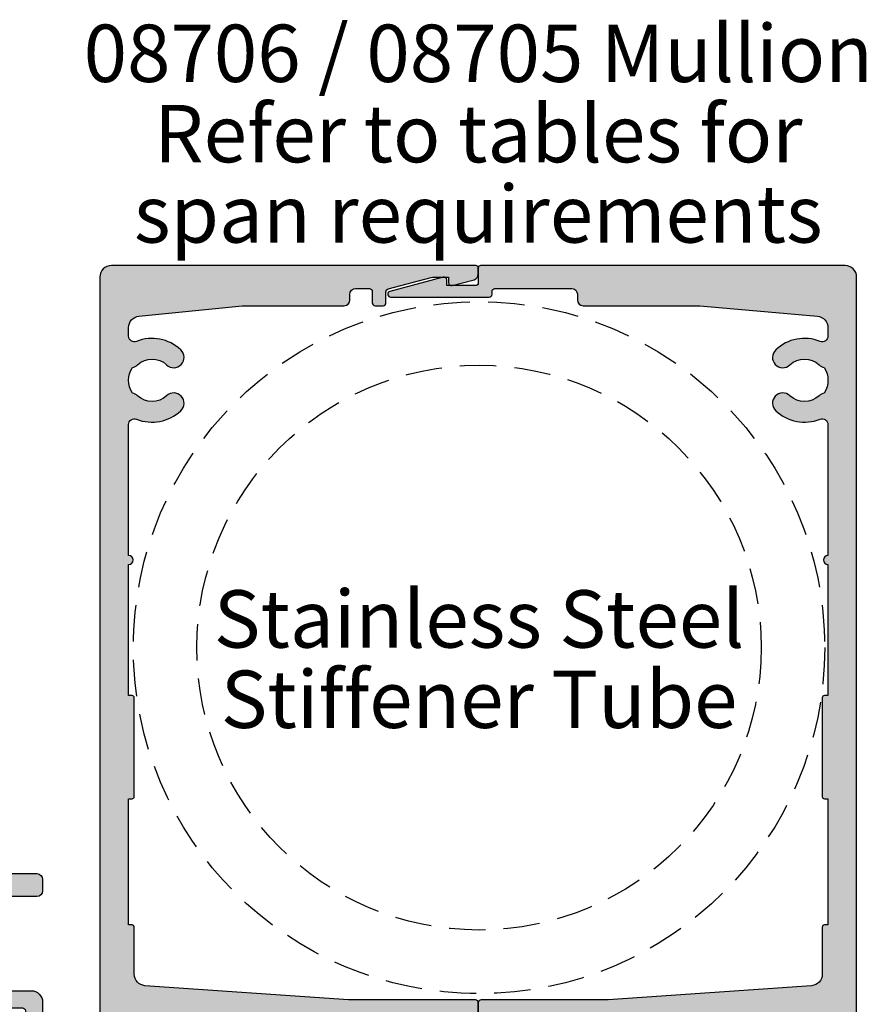
# Model space of a CAD drawing. Units: millimetres. Extents: x 0 to 354, y 0 to 482.
# Drawn here: x 177 to 251, y 50 to 136 of the extents above; entities that cross this region are included whole.
import ezdxf
from ezdxf.enums import TextEntityAlignment as Align

# ---------------------------------------------------------------- set-up
doc = ezdxf.new("R2010")
doc.units = ezdxf.units.MM
doc.header["$LTSCALE"] = 0.25
doc.linetypes.add('DASHED', pattern=[19.049999999999997, 12.7, -6.35])
for name, color, linetype in [('08703$0$APL Hatch', 253, 'Continuous'), ('08703$0$APL Joinery', 2, 'Continuous'), ('08705$0$APL Hatch', 253, 'Continuous'), ('08705$0$APL Joinery', 2, 'Continuous'), ('08706$0$APL Hatch', 253, 'Continuous'), ('08706$0$APL Joinery', 2, 'Continuous'), ('APL Joinery', 2, 'Continuous'), ('APL Notes', 7, 'Continuous')]:
    doc.layers.add(name, color=color, linetype=linetype)
doc.styles.add('Arial-Bold', font='arialbd_1.ttf')
doc.styles.add('Arial-Regular', font='arial_1.ttf')

# ---------------------------------------------------------------- blocks, each defined once
blk = doc.blocks.new('08706')
at = {"layer": '08706$0$APL Hatch'}
h = blk.add_hatch(color=256, dxfattribs=at)
edge = h.paths.add_edge_path()
edge.add_arc((95.99999999928838, 26.56254138829099), 0.8999999999999737, 136.6582417511821, 316.6582417511809)
edge.add_arc((93.99999999999986, 28.44999999786252), 3.649999999999932, 316.6582417511808, 381.9312618995846)
edge.add_arc((97.84967531098435, 29.99999999786199), 0.5000000000002991, 89.99999999997232, 201.9312618995613, ccw=False)
edge.add_line((97.8496753109846, 30.49999999786229), (98.59592152754999, 30.49999999786235))
edge.add_arc((98.59592152755, 29.49999999786235), 1, 5.767888898119622, 90.0000000000008, ccw=False)
edge.add_line((99.59085871657214, 29.60049870382778), (100.4999999999998, 20.59999999821873))
edge.add_line((100.4999999999998, 20.59999999821873), (100.4999999999998, 11.69999999857586))
edge.add_arc((100.9999999999998, 11.69999999857586), 0.5, 180, 270)
edge.add_line((100.9999999999998, 11.19999999857586), (101.5000000000005, 11.19999999857529))
edge.add_arc((101.5, 10.69999999857529), 0.5, 0, 89.99999999994787, ccw=False)
edge.add_line((102, 10.69999999857529), (102, 9.49822455877549))
edge.add_arc((101.75, 9.49822455877549), 0.25, -90, 0, ccw=False)
edge.add_line((101.75, 9.24822455877549), (100.7499999999998, 9.248224558775476))
edge.add_arc((100.7499999999998, 8.998224558775476), 0.25, 90, 180)
edge.add_line((100.4999999999998, 8.998224558775476), (100.4999999999998, 8.29822455877543))
edge.add_arc((100.7499999999998, 8.298224558775445), 0.2499999999999858, 180.0000000000033, 270.0000000000163)
edge.add_line((100.7499999999998, 8.048224558775459), (101.7186135987563, 8.048224558775491))
edge.add_arc((101.7186135987564, 7.798224558775477), 0.2500000000000142, 15.00000000000631, 90.00000000000648, ccw=False)
edge.add_line((101.9600950553287, 7.862929320051137), (102.9659258262888, 4.109117779013943))
edge.add_arc((101.9999999999998, 3.850298733911317), 0.9999999999999288, -1.5916157281026244e-12, 15.000000000007276, ccw=False)
edge.add_line((102.9999999999998, 3.850298733911288), (102.9999999999998, 2.583112279387436))
edge.add_line((102.9999999999998, 2.583112279387436), (102.4999999999998, 2.58311227938764))
edge.add_arc((102.4999999999998, 2.333112279387613), 0.2500000000000266, 90.00000000000325, 195.0000000000046)
edge.add_line((102.2585185434275, 2.268407518111957), (102.7670370872372, 0.3705904760237513))
edge.add_arc((103.2500000003817, 0.4999999985749027), 0.5000000000000119, 194.9999999999867, 270.0000000000098)
edge.add_line((103.2500000003818, -1.425107143404603e-09), (103.8, -1.425043166802809e-09))
edge.add_arc((103.7999999999998, 0.1999999985749596), 0.2000000000000028, 270.0000000000529, 359.9999999999939)
edge.add_line((103.9999999999998, 0.1999999985749383), (103.9999999999998, 31.99999999786232))
edge.add_arc((102.9999999999998, 31.9999999978623), 1.000000000000014, 8.142219984546486e-13, 90.00000000000081)
edge.add_line((102.9999999999997, 32.99999999786232), (37.90000000000032, 32.99999999786232))
edge.add_arc((37.90000000000038, 32.79999999786224), 0.2000000000000739, 90.00000000001629, 180.0000000000082)
edge.add_line((37.7000000000003, 32.79999999786222), (37.7000000000005, 30.99999999786229))
edge.add_line((37.7000000000005, 30.99999999786229), (36.49999999999977, 30.99999999786229))
edge.add_arc((36.49999999999977, 30.49999999786229), 0.5, 90, 180)
edge.add_line((35.99999999999977, 30.49999999786229), (35.99999999999977, 28.94999999786211))
edge.add_arc((36.49999999999977, 28.94999999786211), 0.5, 180, 360)
edge.add_line((36.99999999999977, 28.94999999786211), (36.99999999999977, 29.69999999786211))
edge.add_line((36.99999999999977, 29.69999999786211), (38.49999999999977, 29.69999999786211))
edge.add_line((38.49999999999977, 29.69999999786211), (38.49999999999977, 24.19999999786211))
edge.add_line((38.49999999999977, 24.19999999786211), (36.99999999999977, 24.19999999786208))
edge.add_line((36.99999999999977, 24.19999999786208), (36.99999999999977, 24.94999999786211))
edge.add_arc((36.49999999999977, 24.94999999786211), 0.5, 0, 180)
edge.add_line((35.99999999999977, 24.94999999786211), (35.99999999999977, 23.39999999786215))
edge.add_arc((36.49999999999977, 23.39999999786215), 0.5, 180, 270)
edge.add_line((36.49999999999977, 22.89999999786215), (38.2000000000005, 22.89999999786215))
edge.add_line((38.2000000000005, 22.89999999786215), (38.19999999999962, 17.49999999786229))
edge.add_line((38.19999999999962, 17.49999999786229), (36.49999999999979, 17.49999999786229))
edge.add_arc((36.49999999999979, 16.99999999786229), 0.5, 90, 270)
edge.add_line((36.49999999999979, 16.49999999786229), (38.19999999999959, 16.49999999786229))
edge.add_line((38.19999999999959, 16.49999999786229), (38.1999999999996, 12.49999999786229))
edge.add_line((38.1999999999996, 12.49999999786229), (36.20000000000051, 12.49999999786232))
edge.add_arc((36.20000000000058, 12.29999999786225), 0.2000000000000668, 90.00000000001832, 180.0000000000102)
edge.add_line((36.00000000000051, 12.29999999786222), (35.9999999999998, 10.99999999786229))
edge.add_line((35.9999999999998, 10.99999999786229), (18.00000000000068, 10.99999999786228))
edge.add_arc((18.00000000000068, 10.49999999786215), 0.5000000000001208, 90, 270)
edge.add_line((18.00000000000068, 9.999999997862034), (20.50000000000068, 9.999999997862048))
edge.add_arc((20.50000000000068, 9.499999997862048), 0.5, 0, 90, ccw=False)
edge.add_line((21.00000000000068, 9.499999997862048), (21.00000000000068, 7.699999997862079))
edge.add_arc((20.50000000000069, 7.699999997862086), 0.4999999999999929, 269.9999999999992, 359.9999999999992, ccw=False)
edge.add_line((20.50000000000068, 7.199999997862093), (1.5, 7.199999997862079))
edge.add_line((1.5, 7.199999997862079), (1.5, 9.499999997862261))
edge.add_line((1.5, 9.499999997862261), (2.249999999999986, 9.499999997862247))
edge.add_arc((2.25000000000003, 9.74999999786226), 0.2500000000000124, 269.9999999999898, 371.5369590328013)
edge.add_arc((1.025255128608464, 9.499999997862274), 1.499999999999988, 11.53695903281277, 89.99999999999946)
edge.add_line((1.025255128608478, 10.99999999786226), (0.25, 10.99999999786225))
edge.add_arc((0.25, 10.74999999786225), 0.25, 90, 180)
edge.add_line((0, 10.74999999786225), (0, 0.25))
edge.add_arc((0.2500000000000071, 0.2500000000000071), 0.2500000000000071, 180.0000000000016, 269.9999999999984)
edge.add_line((0.25, 0), (1.250000000000014, -5.551115123125783e-17))
edge.add_arc((1.250000000000007, 0.4999999999999643), 0.4999999999999643, 270.0000000000008, 345.0000000000053)
edge.add_line((1.732962913144519, 0.3705904774487578), (2.241481456571791, 2.268407518111886))
edge.add_arc((1.99999999999981, 2.333112279387717), 0.2499999999997755, 344.9999999999384, 449.9999999999565)
edge.add_line((2, 2.583112279387493), (1.5, 2.583112279387379))
edge.add_line((1.5, 2.583112279387379), (1.499999999999574, 4.999999997861991))
edge.add_arc((1.999999999999574, 4.999999997862076), 0.5, 90, 180.0000000000098, ccw=False)
edge.add_line((1.999999999999574, 5.499999997862076), (3.749999999999943, 5.499999997862062))
edge.add_arc((3.92320508075682, 5.599999997862055), 0.199999999999987, 209.9999999999997, 270.0000000000069)
edge.add_line((3.923205080756844, 5.399999997862068), (5.150324689015804, 5.399999997862025))
edge.add_arc((5.150324689015719, 4.899999997862084), 0.4999999999999414, -21.931261899599008, 89.99999999999022, ccw=False)
edge.add_arc((8.999999999999414, 3.34999999786216), 3.649999999999717, 158.0687381004093, 223.3417582272284)
edge.add_arc((6.999999999999843, 1.462541389044383), 0.8999999999999673, 223.341758227224, 403.3417582272252)
edge.add_arc((8.999999999999746, 3.349999997862085), 1.849999999999973, 136.6582417727766, 223.3417582272234, ccw=False)
edge.add_arc((6.999999999999816, 5.237458606679732), 0.8999999999999485, 316.6582417727785, 349.2612357600555)
edge.add_arc((8.999999999999801, 3.349999997862112), 2.050000000000012, 57.02493340696668, 122.97506659303329, ccw=False)
edge.add_arc((10.99999999999997, 5.237458606679886), 0.9000000000001546, 190.738764239952, 223.3417582272213)
edge.add_arc((8.999999999999861, 3.349999997862169), 1.849999999999942, -43.34175821581999, 43.34175822722142, ccw=False)
edge.add_arc((11.00000000001977, 1.462541389778224), 0.8999999995109337, 136.6582417841811, 316.6582417625886)
edge.add_arc((8.999999999999714, 3.3499999992873), 3.650000000000054, 316.6582417625882, 381.9312618995904)
edge.add_arc((12.84967531098381, 4.899999999287298), 0.5000000000000058, 90.00000000000142, 201.9312618995918, ccw=False)
edge.add_line((12.8496753109838, 5.399999999287303), (20.5, 5.399999999287303))
edge.add_arc((20.49999999999998, 7.699999999287279), 2.299999999999976, 270.0000000000005, 360.0000000000005)
edge.add_line((22.79999999999995, 7.6999999992873), (22.79999999999995, 7.999999997862275))
edge.add_arc((23.79999999999994, 7.999999997862261), 0.9999999999999858, 89.9999999999992, 179.9999999999992, ccw=False)
edge.add_line((23.79999999999995, 8.999999997862247), (27.07571662593057, 8.999999997862261))
edge.add_arc((27.07571662593047, 8.499999997862488), 0.4999999999997726, -18.983824385059904, 89.99999999998857, ccw=False)
edge.add_arc((30.99999999999975, 7.149999997862187), 3.649999999999918, 161.0161756149558, 223.3417582272233)
edge.add_arc((28.99999999999987, 5.262541389044472), 0.8999999999999813, 223.34175822722, 403.3417582272312)
edge.add_arc((30.9999999999998, 7.149999997862224), 1.850000000000017, 136.6582417727784, 223.3417582272209, ccw=False)
edge.add_arc((28.99999999999978, 9.037458606679921), 0.9000000000000111, 316.6582417727766, 349.2612357600531)
edge.add_arc((30.99999999999981, 7.149999997862238), 2.050000000000019, 57.02493340696708, 122.97506659303289, ccw=False)
edge.add_arc((32.99999999999999, 9.037458606679975), 0.9000000000001643, 190.7387642399486, 223.3417582272175)
edge.add_arc((30.99999999999988, 7.149999997862268), 1.849999999999929, -43.34175822722608, 43.34175822722278, ccw=False)
edge.add_arc((32.99999999997974, 5.262541388310757), 0.9000000004890817, 136.6582417379294, 316.6582417416375)
edge.add_arc((30.99999999999973, 7.149999996436654), 3.649999999999726, 316.6582417727814, 378.9838244058561)
edge.add_arc((34.92428337357875, 8.499999997862215), 0.5000000000000026, 90.00000000000239, 198.9838244058483, ccw=False)
edge.add_line((34.92428337357873, 8.999999997862218), (37.00000000000001, 8.999999997862247))
edge.add_arc((37.00000000000003, 7.999999997862247), 1, 7.958078640513122e-13, 90.0000000000008, ccw=False)
edge.add_line((38.00000000000003, 7.999999997862261), (38, 0.2500000000000284))
edge.add_arc((38.25, 0.2500000000000284), 0.25, 180, 270)
edge.add_line((38.25, 2.842170943040401e-14), (39.74999999999977, 2.842170943040401e-14))
edge.add_arc((39.74999999999977, 0.2500000000000284), 0.25, 270, 360)
edge.add_line((39.99999999999977, 0.2500000000000284), (39.9999999999998, 11.3249999989318))
edge.add_line((39.9999999999998, 11.3249999989318), (41.2352223211297, 29.06944372645256))
edge.add_arc((42.23280819139826, 28.99999999786229), 0.9999999999999983, 90.0000000000004, 176.0179625370984, ccw=False)
edge.add_line((42.23280819139825, 29.99999999786229), (46.32593640974258, 29.99999999786229))
edge.add_arc((46.32593640974261, 30.19999999786228), 0.1999999999999886, 269.9999999999919, 360)
edge.add_line((46.5259364097426, 30.19999999786228), (46.5259364097426, 30.49999999786229))
edge.add_line((46.5259364097426, 30.49999999786229), (57.5259364097426, 30.49999999786229))
edge.add_line((57.5259364097426, 30.49999999786229), (57.5259364097426, 30.19999999786228))
edge.add_arc((57.72593640974259, 30.19999999786228), 0.1999999999999886, 180, 270.0000000000081)
edge.add_line((57.72593640974262, 29.99999999786229), (66.32593640974258, 29.99999999786229))
edge.add_arc((66.3259364097426, 30.19999999786229), 0.2000000000000028, 269.9999999999959, 360.000000000004)
edge.add_line((66.5259364097426, 30.19999999786231), (66.5259364097426, 30.49999999786229))
edge.add_line((66.5259364097426, 30.49999999786229), (77.93813054937922, 30.49999999786229))
edge.add_arc((78.33813054937923, 30.49999999786229), 0.4000000000000057, 180, 360)
edge.add_line((78.73813054937924, 30.49999999786229), (90.15032468901586, 30.49999999786229))
edge.add_arc((90.15032468901597, 29.99999999786241), 0.4999999999998792, -21.931261899576782, 90.00000000001302, ccw=False)
edge.add_arc((93.99999999999983, 28.44999999786239), 3.649999999999966, 158.0687381004057, 223.3417582272224)
edge.add_arc((91.99999999999982, 26.56254138904475), 0.8999999999999815, 223.3417582272249, 403.3417582272252)
edge.add_arc((93.99999999999983, 28.44999999786245), 1.850000000000035, 136.658241772779, 223.341758227221, ccw=False)
edge.add_arc((91.9999999999998, 30.33745860668013), 0.8999999999999797, 316.6582417727765, 349.2612357600502)
edge.add_arc((93.99999999999984, 28.44999999786243), 2.050000000000022, 57.02493340696827, 122.97506659303451, ccw=False)
edge.add_arc((95.99999999999974, 30.33745860668019), 0.8999999999999253, 190.7387642399509, 223.3417582272225)
edge.add_arc((93.99999999999977, 28.44999999786252), 1.850000000000045, -43.341758248817996, 43.341758227222726, ccw=False)
at = {"layer": '08706$0$APL Joinery'}
blk.add_lwpolyline([(38.25, 2.842170943040401e-14), (39.74999999999977, 2.842170943040401e-14, 0.414213562373095), (39.99999999999977, 0.2500000000000284), (39.9999999999998, 11.3249999989318), (41.2352223211297, 29.06944372645256, -0.394001016067178), (42.23280819139825, 29.99999999786229), (46.32593640974258, 29.99999999786229, 0.4142135623731367), (46.5259364097426, 30.19999999786228), (46.5259364097426, 30.49999999786229), (57.5259364097426, 30.49999999786229), (57.5259364097426, 30.19999999786228, 0.4142135623731367), (57.72593640974262, 29.99999999786229), (66.32593640974258, 29.99999999786229, 0.4142135623731367), (66.5259364097426, 30.19999999786231), (66.5259364097426, 30.49999999786229), (77.93813054937922, 30.49999999786229, 0.9999999999999999), (78.73813054937924, 30.49999999786229), (90.15032468901586, 30.49999999786229, -0.5313247727408751), (90.6141409915441, 29.81325300991077, 0.2927663510305473), (91.3454545454544, 25.94482766252258, 1.000000000000005), (92.65454545454523, 27.18025511556692, -0.3973597071194993), (92.65454545454523, 29.71974488015798, 0.1432248589116826), (92.88423826074734, 30.16976037105991, -0.2959768337492681), (95.11576173925226, 30.16976037105997, 0.1432248589116733), (95.34545454545434, 29.71974488015809, -0.3973597072286208), (95.34545454497577, 27.18025511505983, 0.9999999999999941), (96.65454545360097, 25.94482766152214, 0.2927663511328116), (97.38585900845578, 29.81325300991031, -0.5313247727408709), (97.8496753109846, 30.49999999786229), (98.59592152754999, 30.49999999786235, -0.3850264972237704), (99.59085871657214, 29.60049870382778), (100.4999999999998, 20.59999999821873), (100.4999999999998, 11.69999999857586, 0.414213562373095), (100.9999999999998, 11.19999999857586), (101.5000000000005, 11.19999999857529, -0.4142135623728286), (102, 10.69999999857529), (102, 9.49822455877549, -0.414213562373095), (101.75, 9.24822455877549), (100.7499999999998, 9.248224558775476, 0.414213562373095), (100.4999999999998, 8.998224558775476), (100.4999999999998, 8.29822455877543, 0.4142135623731618), (100.7499999999998, 8.048224558775459), (101.7186135987563, 8.048224558775491, -0.3394542588633771), (101.9600950553287, 7.862929320051137), (102.9659258262888, 4.109117779013943, -0.06554346281527762), (102.9999999999998, 3.850298733911288), (102.9999999999998, 2.583112279387436), (102.4999999999998, 2.58311227938764, 0.4931454260313115), (102.2585185434275, 2.268407518111957), (102.7670370872372, 0.3705904760237513, 0.3394542588634889), (103.2500000003818, -1.425107143404603e-09), (103.8, -1.425043166802809e-09, 0.4142135623727933), (103.9999999999998, 0.1999999985749383), (103.9999999999998, 31.99999999786232, 0.414213562373095), (102.9999999999997, 32.99999999786232), (37.90000000000032, 32.99999999786232, 0.4142135623730534)], format="xyb", dxfattribs=at)
blk = doc.blocks.new('08705')
at = {"layer": '08705$0$APL Hatch'}
h = blk.add_hatch(color=256, dxfattribs=at)
edge = h.paths.add_edge_path()
edge.add_line((101.2499999999997, 7.648175790272518), (101.2499999999998, -0.949999998574981))
edge.add_arc((101.4999999999998, -0.949999998574981), 0.25, 180, 270)
edge.add_line((101.4999999999998, -1.199999998574981), (101.7499999999999, -1.19999999857481))
edge.add_arc((101.75, -1.449999998574839), 0.2500000000000284, 6.480149750132114e-12, 90.00000000000648, ccw=False)
edge.add_line((102, -1.44999999857481), (102, -8.150000000000034))
edge.add_arc((101.5, -8.150000000000034), 0.5, -90, 0, ccw=False)
edge.add_line((101.5, -8.650000000000034), (100.9999999999998, -8.650000000000034))
edge.add_arc((100.9999999999998, -9.150000000000034), 0.5, 90, 180)
edge.add_line((100.4999999999998, -9.150000000000034), (100.4999999999998, -19.32499999964361))
edge.add_line((100.4999999999998, -19.32499999964361), (99.58150968124437, -29.58912931140762))
edge.add_arc((98.5854896183335, -29.49999999928747), 0.9999999999999946, 270, 354.88648095492186, ccw=False)
edge.add_line((98.5854896183335, -30.49999999928747), (97.84967531155849, -30.49999999928747))
edge.add_arc((97.84967531155813, -29.99999999928711), 0.5000000000003624, 158.068738121662, 270.0000000000407, ccw=False)
edge.add_arc((93.99999999999979, -28.45000000071261), 3.649999999999969, 338.0687381216222, 403.3417582488183)
edge.add_arc((95.99999999928835, -26.56254139114109), 0.899999999999989, 43.34175824881761, 223.3417582488182)
edge.add_arc((93.99999999999974, -28.45000000071261), 1.850000000000038, -43.34175822722102, 43.34175824881771, ccw=False)
edge.add_arc((95.9999999999999, -30.33745860953032), 0.9000000000000946, 136.6582417727806, 169.2612357600496)
edge.add_arc((93.99999999999979, -28.45000000071254), 2.050000000000052, 237.0249334069662, 302.9750665930326, ccw=False)
edge.add_arc((91.99999999999977, -30.33745860953019), 0.8999999999999361, 10.7387642399448, 43.34175822722055)
edge.add_arc((93.9999999999997, -28.45000000071256), 1.849999999999972, 136.6582417727765, 223.3417582272235, ccw=False)
edge.add_arc((91.9999999999998, -26.56254139189485), 0.899999999999976, 316.6582417727741, 496.6582417727735)
edge.add_arc((93.99999999999983, -28.45000000071261), 3.650000000000041, 136.658241772776, 201.9312618783799)
edge.add_arc((90.15032468844197, -29.99999999928748), 0.4999999999999858, -90, 21.931261878382713, ccw=False)
edge.add_line((90.15032468844197, -30.49999999928747), (78.73813054909229, -30.49999999928747))
edge.add_arc((78.33813054909228, -30.49999999928747), 0.4000000000000057, 0, 180)
edge.add_line((77.93813054909228, -30.49999999928747), (66.5259364097426, -30.49999999928747))
edge.add_line((66.5259364097426, -30.49999999928747), (66.5259364097426, -30.19999999928748))
edge.add_arc((66.3259364097426, -30.19999999928747), 0.2000000000000028, 359.999999999996, 449.999999999996)
edge.add_line((66.32593640974261, -29.99999999928747), (57.72593640974259, -29.99999999928747))
edge.add_arc((57.7259364097426, -30.19999999928747), 0.2000000000000028, 90.00000000000408, 180.0000000000041)
edge.add_line((57.5259364097426, -30.19999999928748), (57.5259364097426, -30.49999999928747))
edge.add_line((57.5259364097426, -30.49999999928747), (46.5259364097426, -30.49999999928747))
edge.add_line((46.5259364097426, -30.49999999928747), (46.5259364097426, -30.19999999786205))
edge.add_arc((46.32593640974261, -30.19999999786205), 0.1999999999999886, 0, 90)
edge.add_line((46.32593640974261, -29.99999999786206), (42.23280819139825, -29.99999999786206))
edge.add_arc((42.23280819139826, -28.99999999786206), 1, 183.9820374629016, 269.9999999999996, ccw=False)
edge.add_line((41.2352223211297, -29.06944372645233), (39.99999999999974, -11.32499999893088))
edge.add_line((39.99999999999974, -11.32499999893088), (39.99999999999977, -0.2499999985750208))
edge.add_arc((39.74999999999977, -0.2499999985750208), 0.25, 0, 90)
edge.add_line((39.74999999999977, 1.424979245712166e-09), (38.25, 1.424979245712166e-09))
edge.add_arc((38.25, -0.2499999985750208), 0.25, 90, 180)
edge.add_line((38, -0.2499999985750208), (38, -7.999999999287496))
edge.add_arc((37, -7.999999999287496), 1, -90, 0, ccw=False)
edge.add_line((37, -8.999999999287496), (34.92428337406992, -8.999999999287468))
edge.add_arc((34.92428337406976, -8.499999999287251), 0.5000000000002167, 161.0161756149778, 270.0000000000179, ccw=False)
edge.add_arc((30.99999999999977, -7.149999999287411), 3.649999999999993, 341.0161756149611, 403.3417582272234)
edge.add_arc((32.99999999997975, -5.262541391161111), 0.9000000004890827, 43.34175825836276, 223.3417582620689)
edge.add_arc((30.99999999999979, -7.150000000712639), 1.850000000000007, -43.341758227222726, 43.34175822722523, ccw=False)
edge.add_arc((32.99999999999983, -9.03745860953031), 0.9000000000000079, 136.6582417727805, 169.26123576005)
edge.add_arc((30.99999999999981, -7.150000000712578), 2.050000000000021, 237.0249334069666, 302.97506659303286, ccw=False)
edge.add_arc((28.99999999999984, -9.037458609530248), 0.8999999999999294, 10.73876423994741, 43.3417582272231)
edge.add_arc((30.99999999999973, -7.150000000712597), 1.849999999999965, 136.6582417727769, 223.3417582272236, ccw=False)
edge.add_arc((28.99999999999983, -5.262541391894874), 0.8999999999999914, 316.6582417727734, 496.6582417727778)
edge.add_arc((30.99999999999972, -7.150000000712989), 3.650000000000209, 136.6582417727716, 198.9838243642254)
edge.add_arc((27.07571662543935, -8.499999999287441), 0.5000000000000268, -89.9999999999963, 18.983824364227985, ccw=False)
edge.add_line((27.07571662543938, -8.999999999287468), (23.79999999999981, -8.99999999928744))
edge.add_arc((23.79999999999981, -7.999999999287439), 1, 180, 270, ccw=False)
edge.add_line((22.79999999999981, -7.999999999287439), (22.79999999999984, -7.699999999287343))
edge.add_arc((20.49999999999987, -7.699999999287158), 2.299999999999969, 359.9999999999955, 450.0000000000003)
edge.add_line((20.49999999999986, -5.399999999287189), (4.249999999999901, -5.399999999287161))
edge.add_arc((4.2499999999999, -4.899999999287161), 0.5, 180, 269.9999999999999, ccw=False)
edge.add_line((3.7499999999999, -4.899999999287161), (3.749999999999839, 5.06622455877536))
edge.add_arc((3.499999999999838, 5.066224558775359), 0.2500000000000009, 2.035554996136643e-13, 89.9999999999998)
edge.add_line((3.499999999999839, 5.31622455877536), (2.499999999999872, 5.31622455877536))
edge.add_arc((2.499999999999872, 4.81622455877536), 0.5, 90, 165.0000000000055)
edge.add_line((2.017037086855325, 4.945634081326574), (1.508518543427599, 3.047817040662949))
edge.add_arc((1.749999999999866, 2.983112279387314), 0.2500000000000012, 164.9999999999991, 270.0000000000014)
edge.add_line((1.749999999999872, 2.733112279387313), (2.249999999999872, 2.733112279387313))
edge.add_line((2.249999999999872, 2.733112279387313), (2.249999999999872, 0.2499999999997442))
edge.add_arc((1.999999999999901, 0.2499999999997724), 0.2499999999999714, 269.99999999998766, 359.99999999999346, ccw=False)
edge.add_line((1.999999999999847, -1.989519660128281e-13), (0.2500000000002842, -2.842170943040401e-14))
edge.add_arc((0.2500000000001137, -0.2500000000001421), 0.2500000000001137, 89.99999999996092, 179.9999999999739)
edge.add_line((0, -0.2500000000000284), (0, -10.74999999928721))
edge.add_arc((0.25, -10.74999999928721), 0.25, 180, 270)
edge.add_line((0.25, -10.99999999928721), (1.025255128608491, -10.99999999928721))
edge.add_arc((1.025255128608446, -9.499999999287255), 1.499999999999957, 270.0000000000017, 348.4630409671854)
edge.add_arc((2.25, -9.749999999287212), 0.2500000000000002, 348.4630409671819, 450)
edge.add_line((2.25, -9.499999999287212), (1.5, -9.499999999287212))
edge.add_line((1.5, -9.499999999287212), (1.5, -7.19999999928703))
edge.add_line((1.5, -7.19999999928703), (20.50000000000068, -7.199999999287058))
edge.add_arc((20.50000000000068, -7.699999999287058), 0.5, 0, 90, ccw=False)
edge.add_line((21.00000000000068, -7.699999999287058), (21.00000000000068, -9.499999999287013))
edge.add_arc((20.50000000000068, -9.499999999287013), 0.5, -90, 0, ccw=False)
edge.add_line((20.50000000000068, -9.999999999287013), (18.00000000000068, -9.999999999287013))
edge.add_arc((18.00000000000068, -10.49999999928724), 0.5000000000002274, 90, 270)
edge.add_line((18.00000000000068, -10.99999999928747), (35.99999999999977, -10.99999999928747))
edge.add_line((35.99999999999977, -10.99999999928747), (35.99999999999977, -12.24999999928747))
edge.add_arc((36.24999999999977, -12.24999999928747), 0.25, 180, 270)
edge.add_line((36.24999999999977, -12.49999999928747), (38.19999999999959, -12.49999999928747))
edge.add_line((38.19999999999959, -12.49999999928747), (38.19999999999959, -16.4999999992877))
edge.add_line((38.19999999999959, -16.4999999992877), (36.49999999999977, -16.4999999992877))
edge.add_arc((36.49999999999977, -16.9999999992877), 0.5, 90, 270)
edge.add_line((36.49999999999977, -17.4999999992877), (38.19999999999959, -17.4999999992877))
edge.add_line((38.19999999999959, -17.4999999992877), (38.19999999999959, -22.89999999928733))
edge.add_line((38.19999999999959, -22.89999999928733), (36.49999999999977, -22.89999999928733))
edge.add_arc((36.49999999999977, -23.39999999928733), 0.5, 90, 180)
edge.add_line((35.99999999999977, -23.39999999928733), (35.99999999999977, -24.94999999928729))
edge.add_arc((36.49999999999977, -24.94999999928729), 0.5, 180, 360)
edge.add_line((36.99999999999977, -24.94999999928729), (36.99999999999977, -24.19999999928729))
edge.add_line((36.99999999999977, -24.19999999928729), (38.49999999999977, -24.19999999928729))
edge.add_line((38.49999999999977, -24.19999999928729), (38.49999999999977, -29.69999999928729))
edge.add_line((38.49999999999977, -29.69999999928729), (36.99999999999977, -29.69999999928729))
edge.add_line((36.99999999999977, -29.69999999928729), (36.99999999999977, -28.94999999928729))
edge.add_arc((36.49999999999977, -28.94999999928729), 0.5, 0, 180)
edge.add_line((35.99999999999977, -28.94999999928729), (35.99999999999977, -30.49999999928724))
edge.add_arc((36.49999999999977, -30.49999999928724), 0.5, 180, 270)
edge.add_line((36.49999999999977, -30.99999999928724), (37.69999999999959, -30.99999999928724))
edge.add_line((37.69999999999959, -30.99999999928724), (37.69999999999942, -32.79999999928742))
edge.add_arc((37.89999999999944, -32.79999999928745), 0.2000000000000171, 179.9999999999919, 269.9999999999919)
edge.add_line((37.89999999999941, -32.99999999928747), (102.9999999999998, -32.99999999928747))
edge.add_arc((102.9999999999998, -31.99999999928747), 1, 270, 360)
edge.add_line((103.9999999999998, -31.99999999928747), (103.9999999999997, -0.1999999985748104))
edge.add_arc((103.7999999999997, -0.1999999985748389), 0.2000000000000171, 8.142219984545908e-12, 89.99999999999186)
edge.add_line((103.7999999999997, 1.425178197678179e-09), (102.4999999999998, 1.425007667421596e-09))
edge.add_arc((102.4999999999998, 0.2500000014250361), 0.2500000000000284, 180.0000000000065, 270.0000000000065, ccw=False)
edge.add_line((102.2499999999998, 0.2500000014250077), (102.2499999999998, 2.733112280812577))
edge.add_line((102.2499999999998, 2.733112280812577), (102.7499999999998, 2.733112280812577))
edge.add_arc((102.75, 2.983112280812751), 0.2500000000001741, 269.9999999999479, 374.9999999999425)
edge.add_line((102.9914814565725, 3.047817042088184), (101.741481456572, 7.712880551548182))
edge.add_arc((101.4999999999997, 7.648175790272514), 0.2499999999999884, 15.00000000000951, 179.9999999999992)
at = {"layer": '08705$0$APL Joinery'}
blk.add_lwpolyline([(37.89999999999941, -32.99999999928747), (102.9999999999998, -32.99999999928747, 0.414213562373095), (103.9999999999998, -31.99999999928747), (103.9999999999997, -0.1999999985748104, 0.4142135623730118), (103.7999999999997, 1.425178197678179e-09), (102.4999999999998, 1.425007667421596e-09, -0.414213562373095), (102.2499999999998, 0.2500000014250077), (102.2499999999998, 2.733112280812577), (102.7499999999998, 2.733112280812577, 0.4931454260312756), (102.9914814565725, 3.047817042088184), (101.741481456572, 7.712880551548182, 0.8769764629926833), (101.2499999999997, 7.648175790272518), (101.2499999999998, -0.949999998574981, 0.414213562373095), (101.4999999999998, -1.199999998574981), (101.7499999999999, -1.19999999857481, -0.414213562373095), (102, -1.44999999857481), (102, -8.150000000000034, -0.414213562373095), (101.5, -8.650000000000034), (100.9999999999998, -8.650000000000034, 0.414213562373095), (100.4999999999998, -9.150000000000034), (100.4999999999998, -19.32499999964361), (99.58150968124437, -29.58912931140762, -0.3883086157119425), (98.5854896183335, -30.49999999928747), (97.84967531155849, -30.49999999928747, -0.5313247726221946), (97.38585900896032, -29.81325301150721, 0.2927663510323439), (96.65454545360097, -25.94482766437224, 0.9999999999999994), (95.34545454497574, -27.18025511790994, -0.3973597072286146), (95.34545454545434, -29.71974488300814, 0.1432248589116636), (95.11576173925225, -30.16976037391007, -0.2959768337492688), (92.88423826074728, -30.16976037391006, 0.1432248589116918), (92.6545454545452, -29.7197448830081, -0.3973597071195238), (92.6545454545452, -27.18025511841702, 1), (91.34545454545442, -25.94482766537267, 0.2927663509300552), (90.61414099103928, -29.81325301150736, -0.5313247726222191), (90.15032468844197, -30.49999999928747), (78.73813054909229, -30.49999999928747, 0.9999999999999999), (77.93813054909228, -30.49999999928747), (66.5259364097426, -30.49999999928747), (66.5259364097426, -30.19999999928748, 0.414213562373095), (66.32593640974261, -29.99999999928747), (57.72593640974259, -29.99999999928747, 0.414213562373095), (57.5259364097426, -30.19999999928748), (57.5259364097426, -30.49999999928747), (46.5259364097426, -30.49999999928747), (46.5259364097426, -30.19999999786205, 0.414213562373095), (46.32593640974261, -29.99999999786206), (42.23280819139825, -29.99999999786206, -0.3940010160671779), (41.2352223211297, -29.06944372645233), (39.99999999999974, -11.32499999893088), (39.99999999999977, -0.2499999985750208, 0.414213562373095), (39.74999999999977, 1.424979245712166e-09), (38.25, 1.424979245712166e-09, 0.414213562373095)], format="xyb", dxfattribs=at)
blk = doc.blocks.new('08703')
at = {"layer": '08703$0$APL Hatch'}
h = blk.add_hatch(color=256, dxfattribs=at)
edge = h.paths.add_edge_path(flags=16)
edge.add_arc((38.25026352335364, 19.96273145822427), 0.7999999999991327, 0.8057962770859466, 180.8057962770857)
edge.add_arc((40.90000145536871, 19.99999929471431), 3.449999999998407, 180.8057962770237, 210.4196217153332)
edge.add_arc((37.4937571893183, 17.99999929471684), 0.5000000000004725, -89.99999999995111, 30.419621715357607, ccw=False)
edge.add_line((37.49375718931873, 17.49999929471637), (37.050001455369, 17.49999929471637))
edge.add_arc((37.050001455369, 15.74999929471637), 1.75, 90, 180)
edge.add_line((35.300001455369, 15.74999929471637), (35.300001455369, 14.74999929471637))
edge.add_arc((35.050001455369, 14.74999929471637), 0.25, -90, 0, ccw=False)
edge.add_line((35.050001455369, 14.49999929471637), (30.00000145536933, 14.49999929471571))
edge.add_arc((30.00000145536933, 12.99999929471571), 1.5, 90, 180)
edge.add_line((28.50000145536933, 12.99999929471571), (28.50000145536933, 10.49999929471571))
edge.add_arc((28.00000145536933, 10.49999929471571), 0.5, -90, 0, ccw=False)
edge.add_line((28.00000145536933, 9.999999294715707), (19.50000145536933, 9.999999294715707))
edge.add_arc((19.50000145536933, 8.499999294715707), 1.5, 90, 180)
edge.add_line((18.00000145536933, 8.499999294715707), (18.00000145536933, 1.749999294715707))
edge.add_arc((17.75000145536933, 1.749999294715707), 0.25, -90, 0, ccw=False)
edge.add_line((17.75000145536933, 1.499999294715707), (7.445520847033094, 1.499999294715707))
edge.add_arc((7.445520847033674, 1.999999294715693), 0.4999999999999858, 147.883293095478, 269.99999999993355, ccw=False)
edge.add_arc((4.100001455369537, 4.099999294715433), 3.449999999999975, 327.8832930955486, 404.1942037229319)
edge.add_arc((6.000001455369562, 5.947294614906734), 0.7999999999998282, 44.19420372293455, 224.1942037229345)
edge.add_arc((4.100001455369418, 4.099999294715475), 1.850000000000375, -43.34175822722108, 44.19420372292609, ccw=False)
edge.add_arc((6.100001455369735, 2.212540685897571), 0.9000000000000042, 136.6582417727789, 169.2612357600299)
edge.add_arc((4.100001455369539, 4.09999929471543), 2.049999999999998, 237.0249334069515, 302.9750665930413, ccw=False)
edge.add_arc((2.100001455369165, 2.212540685897502), 0.9000000000000029, 10.73876423998379, 43.34175822722317)
edge.add_arc((4.100001455369417, 4.099999294715474), 1.850000000000375, 135.8057962770721, 223.3417582272231, ccw=False)
edge.add_arc((2.200001455369366, 5.947294614906793), 0.7999999999998023, 315.805796277062, 495.805796277062)
edge.add_arc((4.100001455369632, 4.09999929471628), 3.449999999999573, 135.8057962770795, 201.3992664953631)
edge.add_arc((0.6550776536005286, 2.749999294715707), 0.2500000000000001, -90, 21.399266495358688, ccw=False)
edge.add_line((0.6550776536005287, 2.499999294715707), (0.7000014553705114, 2.499999294715704))
edge.add_arc((0.7000014553703751, 2.299999294715568), 0.2000000000001365, 89.99999999996093, 179.9999999999609)
edge.add_line((0.5000014553702385, 2.299999294715704), (0.5000014553699657, 1.69999929471571))
edge.add_arc((0.3000014553699641, 1.699999294715708), 0.2000000000000016, -89.99999999999949, 2.8421709430404007e-13, ccw=False)
edge.add_line((0.3000014553699657, 1.499999294715707), (-1.299998544629489, 1.49999929471571))
edge.add_arc((-1.299998544629625, 1.699999294715846), 0.2000000000001363, 180.0000000000391, 270.0000000000391, ccw=False)
edge.add_line((-1.499998544629761, 1.69999929471571), (-1.499998544629761, 6.599999294715706))
edge.add_arc((-1.499998544629761, 6.999999294715709), 0.400000000000003, 270, 450)
edge.add_line((-1.499998544629761, 7.399999294715712), (-1.499998544629489, 12.2999992947157))
edge.add_arc((-1.299998544629488, 12.29999929471571), 0.2000000000000008, 90.00000000000028, 180.0000000000005, ccw=False)
edge.add_line((-1.299998544629489, 12.49999929471571), (0.3000014553699657, 12.4999992947157))
edge.add_arc((0.3000014553701025, 12.29999929471557), 0.2000000000001361, 3.922195901395753e-11, 90.00000000003922, ccw=False)
edge.add_line((0.5000014553702385, 12.2999992947157), (0.5000014553702385, 11.74999929471571))
edge.add_arc((0.7500014553702385, 11.74999929471571), 0.25, 180, 270)
edge.add_line((0.7500014553702385, 11.49999929471571), (1.250001455370239, 11.49999929471571))
edge.add_arc((1.250001455370239, 11.74999929471571), 0.25, 270, 360)
edge.add_line((1.500001455370239, 11.74999929471571), (1.500001455370239, 13.24999929471571))
edge.add_arc((1.250001455370239, 13.24999929471571), 0.25, 0, 90)
edge.add_line((1.250001455370239, 13.49999929471571), (-0.9999985446297615, 13.49999929471571))
edge.add_arc((-0.9999985446297615, 13.99999929471571), 0.5, 180, 270, ccw=False)
edge.add_line((-1.499998544629761, 13.99999929471571), (-1.499998544629761, 17.99999929471571))
edge.add_arc((-0.4999985446297615, 17.99999929471571), 1, 90, 180, ccw=False)
edge.add_line((-0.4999985446297615, 18.99999929471571), (12.45000145537005, 18.99999929471571))
edge.add_arc((12.45000145537005, 19.24999929471571), 0.25, 270, 360)
edge.add_line((12.70000145537005, 19.24999929471571), (12.70000145537006, 19.69999929471541))
edge.add_line((12.70000145537006, 19.69999929471541), (18.00000145536933, 19.69999929471541))
edge.add_arc((18.00000145536933, 21.19999929471541), 1.5, 270, 360)
edge.add_line((19.50000145536933, 21.19999929471541), (19.50000145536933, 22.49999929471571))
edge.add_arc((20.50000145536933, 22.49999929471571), 1, 90, 180, ccw=False)
edge.add_line((20.50000145536933, 23.49999929471571), (31.00000145536882, 23.49999929471637))
edge.add_arc((31.00000145536816, 24.9999992947159), 1.499999999999527, 270.0000000000251, 340.8849418731676)
edge.add_line((32.41729577853943, 24.50879994465008), (36.97243289642649, 37.65207869201329))
edge.add_arc((36.50000145536932, 37.81581180870217), 0.5000000000000071, 340.884941873141, 359.9999999999984)
edge.add_line((37.00000145536933, 37.81581180870216), (37.00000145536933, 44.49999929471571))
edge.add_arc((38.00000145536933, 44.49999929471571), 1, 90, 180, ccw=False)
edge.add_line((38.00000145536933, 45.49999929471571), (41.75000145536933, 45.49999929471571))
edge.add_arc((41.75000145536933, 45.24999929471571), 0.25, 0, 90, ccw=False)
edge.add_line((42.00000145536933, 45.24999929471571), (42.00000145536933, 44.74999929471571))
edge.add_arc((42.25000145536933, 44.74999929471571), 0.25, 180, 270)
edge.add_line((42.25000145536933, 44.49999929471571), (42.75000145536933, 44.49999929471571))
edge.add_arc((42.75000145536933, 44.74999929471571), 0.25, 270, 360)
edge.add_line((43.00000145536933, 44.74999929471571), (43.00000145536933, 45.49999929471571))
edge.add_line((43.00000145536933, 45.49999929471571), (45.00000145536933, 45.49999929471571))
edge.add_line((45.00000145536933, 45.49999929471571), (45.00000145536933, 40.39999929471571))
edge.add_arc((45.00000145536933, 39.99999929471572), 0.3999999999999844, 90, 270)
edge.add_line((45.00000145536933, 39.59999929471574), (45.00000145536933, 34.49999929471571))
edge.add_line((45.00000145536933, 34.49999929471571), (43.00000145536933, 34.49999929471571))
edge.add_line((43.00000145536933, 34.49999929471571), (43.00000145536933, 35.24999929471571))
edge.add_arc((42.75000145536933, 35.24999929471571), 0.25, 0, 90)
edge.add_line((42.75000145536933, 35.49999929471571), (42.25000145536933, 35.49999929471571))
edge.add_arc((42.25000145536933, 35.24999929471571), 0.25, 90, 180)
edge.add_line((42.00000145536933, 35.24999929471571), (42.00000145536933, 34.49999929471571))
edge.add_arc((43.00000145536933, 34.49999929471571), 1, 180, 270)
edge.add_line((43.00000145536933, 33.49999929471571), (44.00000145536933, 33.49999929471571))
edge.add_line((44.00000145536933, 33.49999929471571), (44.00000145536933, 30.05901628909065))
edge.add_arc((44.25000145536933, 30.05901628909065), 0.25, 180, 206.565051177078)
edge.add_line((44.02639465761935, 29.94721289021566), (45.00000145536933, 27.99999929471571))
edge.add_line((45.00000145536933, 27.99999929471571), (45.00000145536973, 21.62557611541974))
edge.add_arc((44.50000145536951, 21.62557611541969), 0.5000000000002132, -155.69848637847622, 6.0822458181064576e-12, ccw=False)
edge.add_arc((40.9000014553702, 19.99999929471657), 3.45000000000008, 24.30151362153108, 89.19420372294182)
edge.add_arc((40.93726929186275, 22.64973722673239), 0.8000000000000258, 89.19420372294395, 269.1942037229445)
edge.add_arc((40.90000145537054, 19.99999929471735), 1.849999999999247, 1.6582417727855159, 89.19420372295002, ccw=False)
edge.add_arc((43.64884979924862, 20.07957807558711), 0.900000000001841, 181.6582417727967, 214.2612357600731)
edge.add_arc((40.90000145537135, 19.99999929471742), 2.049999999999117, 282.02493340693695, 347.9750665930046, ccw=False)
edge.add_arc((40.82042267450345, 17.25115095084045), 0.8999999999990713, 55.73876424010258, 88.34175822737181)
edge.add_arc((40.90000145536975, 19.99999929471784), 1.850000000001225, 180.8057962770787, 268.34175822723944, ccw=False)
edge = h.paths.add_edge_path()
edge.add_line((13.40000145537023, -7.052842843080498e-07), (13.00000145537024, 0.3999992947157072))
edge.add_line((13.00000145537024, 0.3999992947157072), (12.60000145537024, -7.05284293189834e-07))
edge.add_line((12.60000145537024, -7.05284293189834e-07), (1.455370238545584e-06, -7.05284293189834e-07))
edge.add_line((1.455370238545584e-06, -7.05284293189834e-07), (1.455370238545584e-06, -1.250000705284293))
edge.add_arc((-0.2499985446297615, -1.250000705284293), 0.25, -90, 0, ccw=False)
edge.add_line((-0.2499985446297615, -1.500000705284293), (-1.249998544629761, -1.500000705284293))
edge.add_arc((-1.249998544629761, -1.750000705284293), 0.25, 90, 180)
edge.add_line((-1.499998544629761, -1.750000705284293), (-1.499998544629761, -6.000000705284293))
edge.add_line((-1.499998544629761, -6.000000705284293), (-0.9999985446297613, -6.000000705284293))
edge.add_arc((-0.9999985446297615, -7.000000705284293), 1, 0, 90, ccw=False)
edge.add_line((1.455370238545584e-06, -7.000000705284293), (1.455370238545584e-06, -8.000000705284293))
edge.add_arc((-0.9999985446297615, -8.000000705284293), 1, -90, 0, ccw=False)
edge.add_line((-0.9999985446297615, -9.000000705284293), (-1.999998544629762, -9.000000705284293))
edge.add_arc((-1.999998544629761, -8.000000705284293), 1, 180, 270, ccw=False)
edge.add_line((-2.999998544629761, -8.000000705284293), (-2.999998544629761, 24.74999929471571))
edge.add_arc((-2.749998544629761, 24.74999929471571), 0.25, 90, 180, ccw=False)
edge.add_line((-2.749998544629761, 24.99999929471571), (-1.974743416021283, 24.99999929471571))
edge.add_arc((-1.974743416021264, 23.49999929471581), 1.499999999999893, 11.53695903281141, 90.00000000000068, ccw=False)
edge.add_arc((-0.7499985446297616, 23.74999929471571), 0.2500000000000001, -90, 11.536959032810728, ccw=False)
edge.add_line((-0.7499985446297615, 23.49999929471571), (-1.499998544629761, 23.49999929471571))
edge.add_line((-1.499998544629761, 23.49999929471571), (-1.499998544629761, 20.49999929471571))
edge.add_line((-1.499998544629761, 20.49999929471571), (4.600001455370233, 20.4999992947156))
edge.add_line((4.600001455370233, 20.4999992947156), (5.000001455370239, 20.09999929471559))
edge.add_line((5.000001455370239, 20.09999929471559), (5.400001455370232, 20.49999929471559))
edge.add_line((5.400001455370232, 20.49999929471559), (11.20000145537006, 20.49999929471548))
edge.add_line((11.20000145537006, 20.49999929471548), (11.20000145537005, 20.94999929471552))
edge.add_arc((11.45000145537005, 20.94999929471552), 0.25, 90, 180, ccw=False)
edge.add_line((11.45000145537005, 21.19999929471552), (17.50000145537024, 21.19999929471552))
edge.add_arc((17.50000145537024, 21.69999929471552), 0.5, 270, 360)
edge.add_line((18.00000145537024, 21.69999929471552), (18.00000145537024, 23.49999929471548))
edge.add_arc((17.50000145537024, 23.49999929471548), 0.5, 0, 90)
edge.add_line((17.50000145537024, 23.99999929471548), (15.00000145537024, 23.99999929471548))
edge.add_arc((15.00000145537024, 24.49999929471559), 0.5000000000001137, 90, 270, ccw=False)
edge.add_line((15.00000145537024, 24.99999929471571), (31.00000145536791, 24.9999992947166))
edge.add_line((31.00000145536791, 24.9999992947166), (34.89421516950075, 36.2362661780278))
edge.add_arc((34.42178372844359, 36.39999929471669), 0.5000000000000028, 340.88494187314, 450)
edge.add_line((34.42178372844359, 36.89999929471669), (33.50000145536933, 36.8999992947158))
edge.add_arc((33.50000145536933, 37.3999992947158), 0.5, 180, 270, ccw=False)
edge.add_line((33.00000145536933, 37.3999992947158), (33.00000145536933, 38.94999929471575))
edge.add_arc((33.50000145536933, 38.94999929471575), 0.5, 0, 180, ccw=False)
edge.add_line((34.00000145536933, 38.94999929471575), (34.00000145536933, 38.19999929471575))
edge.add_line((34.00000145536933, 38.19999929471575), (35.50000145536933, 38.19999929471575))
edge.add_line((35.50000145536933, 38.19999929471575), (35.50000145536933, 43.69999929471575))
edge.add_line((35.50000145536933, 43.69999929471575), (34.00000145536933, 43.69999929471575))
edge.add_line((34.00000145536933, 43.69999929471575), (34.00000145536933, 42.94999929471575))
edge.add_arc((33.50000145536933, 42.94999929471575), 0.5, -180, 0, ccw=False)
edge.add_line((33.00000145536933, 42.94999929471575), (33.00000145536933, 44.49999929471571))
edge.add_arc((33.50000145536933, 44.49999929471571), 0.5, 90, 180, ccw=False)
edge.add_line((33.50000145536933, 44.99999929471571), (34.70000145537006, 44.99999929471571))
edge.add_line((34.70000145537006, 44.99999929471571), (34.70000145536987, 46.79999929471573))
edge.add_arc((34.90000145536987, 46.79999929471571), 0.1999999999999957, 89.99999999999801, 179.9999999999939, ccw=False)
edge.add_line((34.90000145536987, 46.99999929471571), (46.8000014553696, 46.99999929471566))
edge.add_arc((46.80000145536941, 46.79999929471575), 0.1999999999999176, -2.4385826691286638e-11, 89.99999999994498, ccw=False)
edge.add_line((47.00000145536933, 46.79999929471566), (47.00000145536933, 13.49999929471571))
edge.add_arc((46.50000145536933, 13.49999929471571), 0.5, -90, 0, ccw=False)
edge.add_line((46.50000145536933, 12.99999929471571), (45.50000145536927, 12.99999929471637))
edge.add_arc((45.50000145536927, 13.49999929471637), 0.5, 180, 270, ccw=False)
edge.add_line((45.00000145536927, 13.49999929471637), (45.00000145536933, 15.74999929471571))
edge.add_arc((44.75000145536933, 15.74999929471571), 0.25, 0, 90)
edge.add_line((44.75000145536933, 15.99999929471571), (37.050001455369, 15.99999929471637))
edge.add_arc((37.050001455369, 15.74999929471637), 0.25, 90, 180)
edge.add_line((36.800001455369, 15.74999929471637), (36.800001455369, 13.99999929471637))
edge.add_arc((35.800001455369, 13.99999929471637), 1, -90, 0, ccw=False)
edge.add_line((35.800001455369, 12.99999929471637), (30.50000145536933, 12.99999929471571))
edge.add_arc((30.50000145536933, 12.49999929471571), 0.5, 90, 180)
edge.add_line((30.00000145536933, 12.49999929471571), (30.00000145536935, -1.050000705284248))
edge.add_arc((29.25000145536934, -1.050000705284248), 0.7500000000000107, -180, 0, ccw=False)
edge.add_line((28.50000145536933, -1.050000705284248), (28.50000145536933, 8.499999294715707))
edge.add_line((28.50000145536933, 8.499999294715707), (19.50000145536933, 8.499999294715707))
edge.add_line((19.50000145536933, 8.499999294715707), (19.50000145536933, 0.2499992947157068))
edge.add_arc((19.25000145536933, 0.2499992947157068), 0.25, -90, 0, ccw=False)
edge.add_line((19.25000145536933, -7.05284293189834e-07), (13.40000145537023, -7.052842843080498e-07))
at = {"layer": '08703$0$APL Joinery', "linetype": 'Continuous'}
for points in [[(13.40000145537023, -7.052842843080498e-07), (13.00000145537024, 0.3999992947157072), (12.60000145537024, -7.05284293189834e-07), (1.455370238545584e-06, -7.05284293189834e-07), (1.455370238545584e-06, -1.250000705284293, -0.414213562373095), (-0.2499985446297615, -1.500000705284293), (-1.249998544629761, -1.500000705284293, 0.414213562373095), (-1.499998544629761, -1.750000705284293), (-1.499998544629761, -6.000000705284293), (-0.9999985446297613, -6.000000705284293, -0.414213562373095), (1.455370238545584e-06, -7.000000705284293), (1.455370238545584e-06, -8.000000705284293, -0.414213562373095), (-0.9999985446297615, -9.000000705284293), (-1.999998544629762, -9.000000705284293, -0.414213562373095), (-2.999998544629761, -8.000000705284293), (-2.999998544629761, 24.74999929471571, -0.414213562373095), (-2.749998544629761, 24.99999929471571), (-1.974743416021283, 24.99999929471571, -0.3563939586926245), (-0.5050495703514395, 23.79999929471569, -0.4744978678080538), (-0.7499985446297615, 23.49999929471571), (-1.499998544629761, 23.49999929471571), (-1.499998544629761, 20.49999929471571), (4.600001455370233, 20.4999992947156), (5.000001455370239, 20.09999929471559), (5.400001455370232, 20.49999929471559), (11.20000145537006, 20.49999929471548), (11.20000145537005, 20.94999929471552, -0.414213562373095), (11.45000145537005, 21.19999929471552), (17.50000145537024, 21.19999929471552, 0.414213562373095), (18.00000145537024, 21.69999929471552), (18.00000145537024, 23.49999929471548, 0.414213562373095), (17.50000145537024, 23.99999929471548), (15.00000145537024, 23.99999929471548, -0.9999999999999999), (15.00000145537024, 24.99999929471571), (31.00000145536791, 24.9999992947166), (34.89421516950075, 36.2362661780278, 0.515669213341785), (34.42178372844359, 36.89999929471669), (33.50000145536933, 36.8999992947158, -0.414213562373095), (33.00000145536933, 37.3999992947158), (33.00000145536933, 38.94999929471575, -0.9999999999999999), (34.00000145536933, 38.94999929471575), (34.00000145536933, 38.19999929471575), (35.50000145536933, 38.19999929471575), (35.50000145536933, 43.69999929471575), (34.00000145536933, 43.69999929471575), (34.00000145536933, 42.94999929471575, -0.9999999999999999), (33.00000145536933, 42.94999929471575), (33.00000145536933, 44.49999929471571, -0.414213562373095), (33.50000145536933, 44.99999929471571), (34.70000145537006, 44.99999929471571), (34.70000145536987, 46.79999929471573, -0.4142135623730742), (34.90000145536987, 46.99999929471571), (46.8000014553696, 46.99999929471566, -0.4142135623729389), (47.00000145536933, 46.79999929471566), (47.00000145536933, 13.49999929471571, -0.414213562373095), (46.50000145536933, 12.99999929471571), (45.50000145536927, 12.99999929471637, -0.414213562373095), (45.00000145536927, 13.49999929471637), (45.00000145536933, 15.74999929471571, 0.414213562373095), (44.75000145536933, 15.99999929471571), (37.050001455369, 15.99999929471637, 0.414213562373095), (36.800001455369, 15.74999929471637), (36.800001455369, 13.99999929471637, -0.414213562373095), (35.800001455369, 12.99999929471637), (30.50000145536933, 12.99999929471571, 0.414213562373095), (30.00000145536933, 12.49999929471571), (30.00000145536935, -1.050000705284248, -0.9999999999999999), (28.50000145536933, -1.050000705284248), (28.50000145536933, 8.499999294715707), (19.50000145536933, 8.499999294715707), (19.50000145536933, 0.2499992947157068, -0.414213562373095), (19.25000145536933, -7.05284293189834e-07)], [(39.0501844084896, 19.97398212584503, 0.9999999999999979), (37.45034263821768, 19.95148079060352, 0.1299386666192053), (37.92492734957828, 18.25316385167902, -0.5797941154839515), (37.49375718931873, 17.49999929471637), (37.050001455369, 17.49999929471637, 0.414213562373095), (35.300001455369, 15.74999929471637), (35.300001455369, 14.74999929471637, -0.414213562373095), (35.050001455369, 14.49999929471637), (30.00000145536933, 14.49999929471571, 0.414213562373095), (28.50000145536933, 12.99999929471571), (28.50000145536933, 10.49999929471571, -0.414213562373095), (28.00000145536933, 9.999999294715707), (19.50000145536933, 9.999999294715707, 0.414213562373095), (18.00000145536933, 8.499999294715707), (18.00000145536933, 1.749999294715707, -0.414213562373095), (17.75000145536933, 1.499999294715707), (7.445520847033094, 1.499999294715707, -0.5897311417888854), (7.02203737973471, 2.265822079526237, 0.3458457678639789), (6.573586361029758, 6.504968673832294, 0.9999999999999994), (5.426416549709366, 5.389620555981175, -0.4016728856468912), (5.445456000824264, 2.830254412419712, 0.1432248589115817), (5.215763194622234, 2.380238921518108, -0.2959768337493803), (2.984239716116626, 2.380238921518249, 0.1432248589115298), (2.754546909914613, 2.830254412419665, -0.4016728856469104), (2.773586361029509, 5.389620555981216, 1), (1.626416549709222, 6.50496867383237, 0.2942850460486632), (0.8878427753417176, 2.841215510931956, -0.5283518583092299), (0.6550776536005287, 2.499999294715707), (0.7000014553705114, 2.499999294715704, 0.414213562373095), (0.5000014553702385, 2.299999294715704), (0.5000014553699657, 1.69999929471571, -0.4142135623730945), (0.3000014553699657, 1.499999294715707), (-1.299998544629489, 1.49999929471571, -0.4142135623730954), (-1.499998544629761, 1.69999929471571), (-1.499998544629761, 6.599999294715706, 0.9999999999999999), (-1.499998544629761, 7.399999294715712), (-1.499998544629489, 12.2999992947157, -0.4142135623730963), (-1.299998544629489, 12.49999929471571), (0.3000014553699657, 12.4999992947157, -0.414213562373095), (0.5000014553702385, 12.2999992947157), (0.5000014553702385, 11.74999929471571, 0.414213562373095), (0.7500014553702385, 11.49999929471571), (1.250001455370239, 11.49999929471571, 0.414213562373095), (1.500001455370239, 11.74999929471571), (1.500001455370239, 13.24999929471571, 0.414213562373095), (1.250001455370239, 13.49999929471571), (-0.9999985446297616, 13.49999929471571, -0.414213562373095), (-1.499998544629761, 13.99999929471571), (-1.499998544629761, 17.99999929471571, -0.414213562373095), (-0.4999985446297615, 18.99999929471571), (12.45000145537005, 18.99999929471571, 0.414213562373095), (12.70000145537005, 19.24999929471571), (12.70000145537006, 19.69999929471541), (18.00000145536933, 19.69999929471541, 0.414213562373095), (19.50000145536933, 21.19999929471541), (19.50000145536933, 22.49999929471571, -0.414213562373095), (20.50000145536933, 23.49999929471571), (31.00000145536882, 23.49999929471637, 0.319549135388433), (32.41729577853943, 24.50879994465008), (36.97243289642649, 37.65207869201329, 0.08359911549301087), (37.00000145536933, 37.81581180870216), (37.00000145536933, 44.49999929471571, -0.414213562373095), (38.00000145536933, 45.49999929471571), (41.75000145536933, 45.49999929471571, -0.414213562373095), (42.00000145536933, 45.24999929471571), (42.00000145536933, 44.74999929471571, 0.414213562373095), (42.25000145536933, 44.49999929471571), (42.75000145536933, 44.49999929471571, 0.414213562373095), (43.00000145536933, 44.74999929471571), (43.00000145536933, 45.49999929471571), (45.00000145536933, 45.49999929471571), (45.00000145536933, 40.39999929471571, 0.9999999999999999), (45.00000145536933, 39.59999929471574), (45.00000145536933, 34.49999929471571), (43.00000145536933, 34.49999929471571), (43.00000145536933, 35.24999929471571, 0.414213562373095), (42.75000145536933, 35.49999929471571), (42.25000145536933, 35.49999929471571, 0.414213562373095), (42.00000145536933, 35.24999929471571), (42.00000145536933, 34.49999929471571, 0.414213562373095), (43.00000145536933, 33.49999929471571), (44.00000145536933, 33.49999929471571), (44.00000145536933, 30.05901628909065, 0.1164338214658533), (44.02639465761935, 29.94721289021566), (45.00000145536933, 27.99999929471571), (45.00000145536973, 21.62557611541974, -0.8076080429501336), (44.04430525283777, 21.41980689760915, 0.2909654819966461), (40.9485199594831, 23.44965811186925, 1.000000000000004), (40.9260186242424, 21.84981634159553, -0.4016728856469793), (42.74922670488704, 20.05353411093867, 0.1432248589116947), (42.90501836928803, 19.57290776482666, -0.295976833749275), (41.32709298526007, 17.99498238080031, 0.1432248589116627), (40.84646663914918, 18.15077404519934, -0.4016728856469602)]]:
    blk.add_lwpolyline(points, format="xyb", close=True, dxfattribs=at)

msp = doc.modelspace()

# ---------------------------------------------------------------- linework, layer by layer
at = {"layer": 'APL Joinery', "color": 8, "linetype": 'DASHED'}
for radius in [30.15, 24.61]:
    msp.add_circle((217.0687903862358, 81.32639151783292), radius, dxfattribs=at)

# ---------------------------------------------------------------- block references
at = {"layer": 'APL Joinery', "rotation": 90}
for name, p in [('08706', (216.9993385788133, 10.62684121284727)), ('08705', (216.9993385788133, 10.62684121284724)), ('08703', (191.9993378742417, 14.62683975747829))]:
    msp.add_blockref(name, p, dxfattribs=at)

# ---------------------------------------------------------------- texts
at = {"layer": 'APL Notes'}
for s, style, p in [('08706 / 08705 Mullion', 'Arial-Bold', (216.9993385788133, 130.6268412128472)), ('Refer to tables for', 'Arial-Regular', (216.9993385788133, 123.6268412128472)), ('span requirements', 'Arial-Regular', (216.9993385788133, 116.6268412128472)), ('Stainless Steel', 'Arial-Regular', (217.0687903862358, 81.32639151783292)), ('Stiffener Tube', 'Arial-Regular', (217.0687903862358, 74.32639151783292))]:
    msp.add_text(s, height=5, dxfattribs=dict(at, style=style)).set_placement(p, align=Align.CENTER)

doc.saveas('drawing.dxf')
